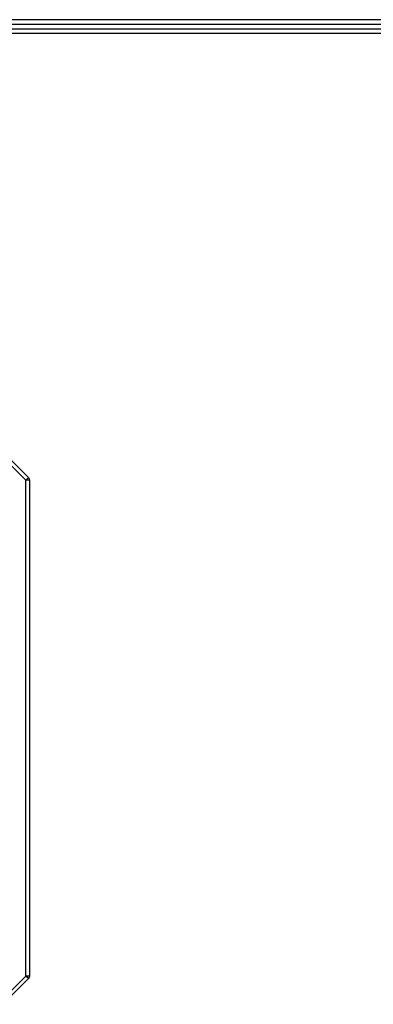
# Model space of a CAD drawing. Units: inches. Extents: x 0 to 10414, y 0 to 7427.
# Drawn here: x 4456 to 4941, y 5859 to 7212 of the extents above; entities that cross this region are included whole.
import ezdxf

# ---------------------------------------------------------------- set-up
doc = ezdxf.new("R2010")
doc.units = ezdxf.units.IN
doc.header["$MEASUREMENT"] = 0
doc.layers.add('LG-PRODUCT', color=3, linetype='Continuous')
doc.layers.add('LG-SHEET', color=7, linetype='Continuous')

# ---------------------------------------------------------------- blocks, each defined once
blk = doc.blocks.new('1')
at = {"layer": 'LG-PRODUCT'}
for p, q in [((11489.2, -547.7), (11454, -512.5)), ((11457.5, -509), (11492.7, -544.2)), ((11489.2, -547.7), (11492.7, -544.2)), ((11489.2, -1229.3), (11489.2, -547.7)), ((11494.2, -547.7), (11489.2, -547.7)), ((11494.2, -547.7), (11494.2, -1229.3)), ((11454, -1264.5), (11489.2, -1229.3)), ((11492.7, -1232.8), (11489.2, -1229.3)), ((11494.2, -1229.3), (11489.2, -1229.3)), ((11492.7, -1232.8), (11457.5, -1268))]:
    blk.add_line(p, q, dxfattribs=at)
at = {"layer": 'LG-PRODUCT', "extrusion": (0, 0, -1)}
for centre, start, end in [((-11489.2, -547.7), 135, 180), ((-11489.2, -1229.3), 180, 225)]:
    blk.add_arc(centre, 5, start, end, dxfattribs=at)

msp = doc.modelspace()

# ---------------------------------------------------------------- linework, layer by layer
at = {"layer": 'LG-SHEET', "color": 1}
for p, q in [((297.6, 7212.5), (10116.1, 7212.5)), ((303.8, 7206.3), (10109.8, 7206.3)), ((310, 7200.1), (10103.6, 7200.1)), ((316.2, 7193.9), (10097.3, 7193.9))]:
    msp.add_line(p, q, dxfattribs=at)

# ---------------------------------------------------------------- block references
msp.add_blockref('1', (-7025.2, 7127.5))

doc.saveas('drawing.dxf')
